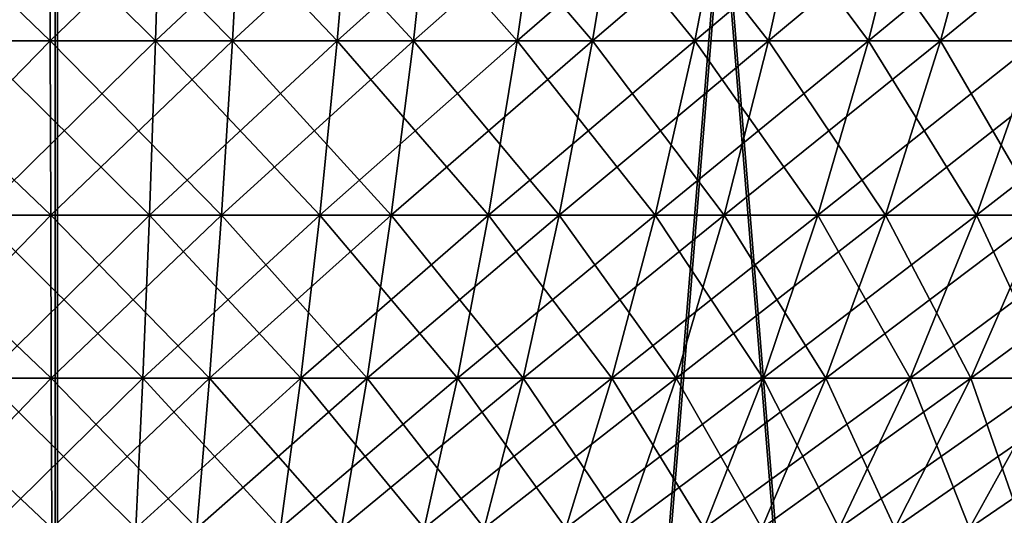
# Model space of a CAD drawing. Extents: x 0 to 420, y 225 to 359.
# Drawn here: x 56 to 57, y 279 to 280 of the extents above; entities that cross this region are included whole.
import ezdxf

# ---------------------------------------------------------------- set-up
doc = ezdxf.new("R2010")
doc.units = 0
doc.header["$MEASUREMENT"] = 0

msp = doc.modelspace()

# ---------------------------------------------------------------- linework, layer by layer
for points in [[(55.997536, 289.68924, 1334), (55.997536, 269.68927, 1334), (54.375751, 269.68927, 1334.088013)], [(55.997536, 289.68924, 1334), (54.375751, 269.68927, 1334.088013), (54.375751, 289.68924, 1334.088013)], [(54.375751, 289.68924, 1363.912109), (54.375751, 269.68927, 1363.912109), (55.997536, 269.68927, 1364)], [(54.375751, 289.68924, 1363.912109), (55.997536, 269.68927, 1364), (55.997536, 289.68924, 1364)], [(54.37822, 289.68924, 73.912086), (54.37822, 269.68927, 73.912086), (56, 269.68927, 74)], [(54.37822, 289.68924, 73.912086), (56, 269.68927, 74), (56, 289.68924, 74)], [(56, 289.68924, 44.000031), (56, 269.68927, 44.000031), (54.37822, 269.68927, 44.087948)], [(56, 289.68924, 44.000031), (54.37822, 269.68927, 44.087948), (54.37822, 289.68924, 44.087948)], [(57.61932, 289.68924, 1334.088013), (57.61932, 269.68927, 1334.088013), (55.997536, 269.68927, 1334)], [(57.61932, 289.68924, 1334.088013), (55.997536, 269.68927, 1334), (55.997536, 289.68924, 1334)], [(55.997536, 289.68924, 1364), (55.997536, 269.68927, 1364), (57.61932, 269.68927, 1363.912109)], [(55.997536, 289.68924, 1364), (57.61932, 269.68927, 1363.912109), (57.61932, 289.68924, 1363.912109)], [(56, 289.68924, 74), (56, 269.68927, 74), (57.621792, 269.68927, 73.912086)], [(56, 289.68924, 74), (57.621792, 269.68927, 73.912086), (57.621792, 289.68924, 73.912086)], [(57.621792, 289.68924, 44.087948), (57.621792, 269.68927, 44.087948), (56, 269.68927, 44.000031)], [(57.621792, 289.68924, 44.087948), (56, 269.68927, 44.000031), (56, 289.68924, 44.000031)], [(55.756592, 279.726807, 29.088856), (55.769669, 279.50116, 28.922855), (55.991383, 279.50116, 28.931856)], [(55.756592, 279.726807, 29.088856), (55.991383, 279.50116, 28.931856), (55.990891, 279.726807, 29.098392)], [(55.990891, 279.726807, 1378.901611), (55.769669, 279.50116, 1379.077271), (55.756592, 279.726807, 1378.911255)], [(55.990891, 279.726807, 1378.901611), (55.991383, 279.50116, 1379.068115), (55.769669, 279.50116, 1379.077271)], [(56.126362, 279.726807, 22.904217), (55.897675, 279.50116, 23.069918), (55.891865, 279.726807, 22.903502)], [(55.891865, 279.726807, 1385.096558), (55.897675, 279.50116, 1384.930054), (56.119568, 279.50116, 1384.929443)], [(55.891865, 279.726807, 1385.096558), (56.119568, 279.50116, 1384.929443), (56.126362, 279.726807, 1385.095825)], [(56.126362, 279.726807, 22.904217), (56.119568, 279.50116, 23.070574), (55.897675, 279.50116, 23.069918)], [(55.990891, 279.726807, 29.098392), (55.991383, 279.50116, 28.931856), (56.213135, 279.50116, 28.924107)], [(55.990891, 279.726807, 29.098392), (56.213135, 279.50116, 28.924107), (56.225239, 279.726807, 29.090225)], [(56.225239, 279.726807, 1378.90979), (55.991383, 279.50116, 1379.068115), (55.990891, 279.726807, 1378.901611)], [(56.225239, 279.726807, 1378.90979), (56.213135, 279.50116, 1379.075928), (55.991383, 279.50116, 1379.068115)], [(56.360134, 279.726807, 22.922634), (56.340775, 279.50116, 23.088037), (56.119568, 279.50116, 23.070574)], [(56.360134, 279.726807, 22.922634), (56.119568, 279.50116, 23.070574), (56.126362, 279.726807, 22.904217)], [(56.126362, 279.726807, 1385.095825), (56.119568, 279.50116, 1384.929443), (56.340775, 279.50116, 1384.911987)], [(56.126362, 279.726807, 1385.095825), (56.340775, 279.50116, 1384.911987), (56.360134, 279.726807, 1385.077393)], [(56.225239, 279.726807, 29.090225), (56.213135, 279.50116, 28.924107), (56.43367, 279.50116, 28.89967)], [(56.458302, 279.726807, 1378.935669), (56.43367, 279.50116, 1379.100464), (56.213135, 279.50116, 1379.075928)], [(56.458302, 279.726807, 1378.935669), (56.213135, 279.50116, 1379.075928), (56.225239, 279.726807, 1378.90979)], [(56.225239, 279.726807, 29.090225), (56.43367, 279.50116, 28.89967), (56.458302, 279.726807, 29.064358)], [(56.591839, 279.726807, 22.958696), (56.560032, 279.50116, 23.122131), (56.340775, 279.50116, 23.088037)], [(56.591839, 279.726807, 22.958696), (56.340775, 279.50116, 23.088037), (56.360134, 279.726807, 22.922634)], [(56.360134, 279.726807, 1385.077393), (56.340775, 279.50116, 1384.911987), (56.560032, 279.50116, 1384.87793)], [(56.360134, 279.726807, 1385.077393), (56.560032, 279.50116, 1384.87793), (56.591839, 279.726807, 1385.041382)], [(56.458302, 279.726807, 29.064358), (56.43367, 279.50116, 28.89967), (56.651726, 279.50116, 28.858543)], [(56.68874, 279.726807, 1378.979126), (56.651726, 279.50116, 1379.141479), (56.43367, 279.50116, 1379.100464)], [(56.68874, 279.726807, 1378.979126), (56.43367, 279.50116, 1379.100464), (56.458302, 279.726807, 1378.935669)], [(56.458302, 279.726807, 29.064358), (56.651726, 279.50116, 28.858543), (56.68874, 279.726807, 29.020905)], [(56.82016, 279.726807, 23.012161), (56.776077, 279.50116, 23.172737), (56.560032, 279.50116, 23.122131)], [(56.82016, 279.726807, 23.012161), (56.560032, 279.50116, 23.122131), (56.591839, 279.726807, 22.958696)], [(56.591839, 279.726807, 1385.041382), (56.560032, 279.50116, 1384.87793), (56.776077, 279.50116, 1384.827271)], [(56.591839, 279.726807, 1385.041382), (56.776077, 279.50116, 1384.827271), (56.82016, 279.726807, 1384.987915)], [(56.68874, 279.726807, 29.020905), (56.651726, 279.50116, 28.858543), (56.866043, 279.50116, 28.801083)], [(56.91523, 279.726807, 1379.039917), (56.866043, 279.50116, 1379.198975), (56.651726, 279.50116, 1379.141479)], [(56.91523, 279.726807, 1379.039917), (56.651726, 279.50116, 1379.141479), (56.68874, 279.726807, 1378.979126)], [(56.68874, 279.726807, 29.020905), (56.866043, 279.50116, 28.801083), (56.91523, 279.726807, 28.960169)], [(57.043777, 279.726807, 23.082733), (56.987682, 279.50116, 23.239553), (56.776077, 279.50116, 23.172737)], [(57.043777, 279.726807, 23.082733), (56.776077, 279.50116, 23.172737), (56.82016, 279.726807, 23.012161)], [(56.82016, 279.726807, 1384.987915), (56.776077, 279.50116, 1384.827271), (56.987682, 279.50116, 1384.760498)], [(56.82016, 279.726807, 1384.987915), (56.987682, 279.50116, 1384.760498), (57.043777, 279.726807, 1384.917358)], [(56.91523, 279.726807, 28.960169), (56.866043, 279.50116, 28.801083), (57.075405, 279.50116, 28.727531)], [(57.136482, 279.726807, 1379.117554), (57.075405, 279.50116, 1379.272461), (56.866043, 279.50116, 1379.198975)], [(57.136482, 279.726807, 1379.117554), (56.866043, 279.50116, 1379.198975), (56.91523, 279.726807, 1379.039917)], [(56.91523, 279.726807, 28.960169), (57.075405, 279.50116, 28.727531), (57.136482, 279.726807, 28.882444)], [(57.261421, 279.726807, 23.170053), (57.193623, 279.50116, 23.322105), (56.987682, 279.50116, 23.239553)], [(57.261421, 279.726807, 23.170053), (56.987682, 279.50116, 23.239553), (57.043777, 279.726807, 23.082733)], [(57.043777, 279.726807, 1384.917358), (56.987682, 279.50116, 1384.760498), (57.193623, 279.50116, 1384.677856)], [(57.043777, 279.726807, 1384.917358), (57.193623, 279.50116, 1384.677856), (57.261421, 279.726807, 1384.830078)], [(57.136482, 279.726807, 28.882444), (57.075405, 279.50116, 28.727531), (57.278603, 279.50116, 28.638422)], [(57.351223, 279.726807, 1379.211792), (57.278603, 279.50116, 1379.361694), (57.075405, 279.50116, 1379.272461)], [(57.351223, 279.726807, 1379.211792), (57.075405, 279.50116, 1379.272461), (57.136482, 279.726807, 1379.117554)], [(57.136482, 279.726807, 28.882444), (57.278603, 279.50116, 28.638422), (57.351223, 279.726807, 28.788269)], [(55.769669, 279.50116, 28.922855), (55.784039, 279.288605, 28.740465), (55.991917, 279.288605, 28.74893)], [(55.769669, 279.50116, 28.922855), (55.991917, 279.288605, 28.74893), (55.991383, 279.50116, 28.931856)], [(55.991383, 279.50116, 1379.068115), (55.784039, 279.288605, 1379.259644), (55.769669, 279.50116, 1379.077271)], [(55.991383, 279.50116, 1379.068115), (55.991917, 279.288605, 1379.251099), (55.784039, 279.288605, 1379.259644)], [(56.119568, 279.50116, 23.070574), (55.90406, 279.288605, 23.252726), (55.897675, 279.50116, 23.069918)], [(55.897675, 279.50116, 1384.930054), (55.90406, 279.288605, 1384.747314), (56.11211, 279.288605, 1384.746704)], [(55.897675, 279.50116, 1384.930054), (56.11211, 279.288605, 1384.746704), (56.119568, 279.50116, 1384.929443)], [(56.119568, 279.50116, 23.070574), (56.11211, 279.288605, 23.253382), (55.90406, 279.288605, 23.252726)], [(55.991383, 279.50116, 28.931856), (55.991917, 279.288605, 28.74893), (56.199841, 279.288605, 28.741718)], [(55.991383, 279.50116, 28.931856), (56.199841, 279.288605, 28.741718), (56.213135, 279.50116, 28.924107)], [(56.213135, 279.50116, 1379.075928), (55.991917, 279.288605, 1379.251099), (55.991383, 279.50116, 1379.068115)], [(56.213135, 279.50116, 1379.075928), (56.199841, 279.288605, 1379.258423), (55.991917, 279.288605, 1379.251099)], [(56.340775, 279.50116, 23.088037), (56.319511, 279.288605, 23.269712), (56.11211, 279.288605, 23.253382)], [(56.340775, 279.50116, 23.088037), (56.11211, 279.288605, 23.253382), (56.119568, 279.50116, 23.070574)], [(56.119568, 279.50116, 1384.929443), (56.11211, 279.288605, 1384.746704), (56.319511, 279.288605, 1384.730347)], [(56.119568, 279.50116, 1384.929443), (56.319511, 279.288605, 1384.730347), (56.340775, 279.50116, 1384.911987)], [(56.213135, 279.50116, 28.924107), (56.199841, 279.288605, 28.741718), (56.406616, 279.288605, 28.71871)], [(56.43367, 279.50116, 1379.100464), (56.406616, 279.288605, 1379.281372), (56.199841, 279.288605, 1379.258423)], [(56.43367, 279.50116, 1379.100464), (56.199841, 279.288605, 1379.258423), (56.213135, 279.50116, 1379.075928)], [(56.213135, 279.50116, 28.924107), (56.406616, 279.288605, 28.71871), (56.43367, 279.50116, 28.89967)], [(56.560032, 279.50116, 23.122131), (56.525089, 279.288605, 23.30172), (56.319511, 279.288605, 23.269712)], [(56.560032, 279.50116, 23.122131), (56.319511, 279.288605, 23.269712), (56.340775, 279.50116, 23.088037)], [(56.340775, 279.50116, 1384.911987), (56.319511, 279.288605, 1384.730347), (56.525089, 279.288605, 1384.698364)], [(56.340775, 279.50116, 1384.911987), (56.525089, 279.288605, 1384.698364), (56.560032, 279.50116, 1384.87793)], [(56.43367, 279.50116, 28.89967), (56.406616, 279.288605, 28.71871), (56.611061, 279.288605, 28.680206)], [(56.651726, 279.50116, 1379.141479), (56.611061, 279.288605, 1379.319824), (56.406616, 279.288605, 1379.281372)], [(56.651726, 279.50116, 1379.141479), (56.406616, 279.288605, 1379.281372), (56.43367, 279.50116, 1379.100464)], [(56.43367, 279.50116, 28.89967), (56.611061, 279.288605, 28.680206), (56.651726, 279.50116, 28.858543)], [(56.776077, 279.50116, 23.172737), (56.727654, 279.288605, 23.349106), (56.525089, 279.288605, 23.30172)], [(56.776077, 279.50116, 23.172737), (56.525089, 279.288605, 23.30172), (56.560032, 279.50116, 23.122131)], [(56.560032, 279.50116, 1384.87793), (56.525089, 279.288605, 1384.698364), (56.727654, 279.288605, 1384.650879)], [(56.560032, 279.50116, 1384.87793), (56.727654, 279.288605, 1384.650879), (56.776077, 279.50116, 1384.827271)], [(56.651726, 279.50116, 28.858543), (56.611061, 279.288605, 28.680206), (56.812012, 279.288605, 28.626324)], [(56.866043, 279.50116, 1379.198975), (56.812012, 279.288605, 1379.373779), (56.611061, 279.288605, 1379.319824)], [(56.866043, 279.50116, 1379.198975), (56.611061, 279.288605, 1379.319824), (56.651726, 279.50116, 1379.141479)], [(56.651726, 279.50116, 28.858543), (56.812012, 279.288605, 28.626324), (56.866043, 279.50116, 28.801083)], [(56.987682, 279.50116, 23.239553), (56.926056, 279.288605, 23.411751), (56.727654, 279.288605, 23.349106)], [(56.987682, 279.50116, 23.239553), (56.727654, 279.288605, 23.349106), (56.776077, 279.50116, 23.172737)], [(56.776077, 279.50116, 1384.827271), (56.727654, 279.288605, 1384.650879), (56.926056, 279.288605, 1384.588257)], [(56.776077, 279.50116, 1384.827271), (56.926056, 279.288605, 1384.588257), (56.987682, 279.50116, 1384.760498)], [(56.866043, 279.50116, 28.801083), (56.812012, 279.288605, 28.626324), (57.008305, 279.288605, 28.55736)], [(57.075405, 279.50116, 1379.272461), (57.008305, 279.288605, 1379.442749), (56.812012, 279.288605, 1379.373779)], [(57.075405, 279.50116, 1379.272461), (56.812012, 279.288605, 1379.373779), (56.866043, 279.50116, 1379.198975)], [(56.866043, 279.50116, 28.801083), (57.008305, 279.288605, 28.55736), (57.075405, 279.50116, 28.727531)], [(57.193623, 279.50116, 23.322105), (57.119152, 279.288605, 23.489178), (56.926056, 279.288605, 23.411751)], [(57.193623, 279.50116, 23.322105), (56.926056, 279.288605, 23.411751), (56.987682, 279.50116, 23.239553)], [(56.987682, 279.50116, 1384.760498), (56.926056, 279.288605, 1384.588257), (57.119152, 279.288605, 1384.510864)], [(56.987682, 279.50116, 1384.760498), (57.119152, 279.288605, 1384.510864), (57.193623, 279.50116, 1384.677856)], [(57.075405, 279.50116, 28.727531), (57.008305, 279.288605, 28.55736), (57.19883, 279.288605, 28.473795)], [(57.278603, 279.50116, 1379.361694), (57.19883, 279.288605, 1379.526245), (57.008305, 279.288605, 1379.442749)], [(57.278603, 279.50116, 1379.361694), (57.008305, 279.288605, 1379.442749), (57.075405, 279.50116, 1379.272461)], [(57.075405, 279.50116, 28.727531), (57.19883, 279.288605, 28.473795), (57.278603, 279.50116, 28.638422)], [(57.392731, 279.50116, 23.420095), (57.305836, 279.288605, 23.581028), (57.119152, 279.288605, 23.489178)], [(57.392731, 279.50116, 23.420095), (57.119152, 279.288605, 23.489178), (57.193623, 279.50116, 23.322105)], [(57.193623, 279.50116, 1384.677856), (57.119152, 279.288605, 1384.510864), (57.305836, 279.288605, 1384.419067)], [(55.784039, 279.288605, 28.740465), (55.799618, 279.090302, 28.542816), (55.9925, 279.090302, 28.550684)], [(55.784039, 279.288605, 28.740465), (55.9925, 279.090302, 28.550684), (55.991917, 279.288605, 28.74893)], [(55.991917, 279.288605, 1379.251099), (55.799618, 279.090302, 1379.457275), (55.784039, 279.288605, 1379.259644)], [(55.991917, 279.288605, 1379.251099), (55.9925, 279.090302, 1379.449341), (55.799618, 279.090302, 1379.457275)], [(56.11211, 279.288605, 23.253382), (55.910984, 279.090302, 23.450911), (55.90406, 279.288605, 23.252726)], [(55.90406, 279.288605, 1384.747314), (55.910984, 279.090302, 1384.549072), (56.104027, 279.090302, 1384.548584)], [(55.90406, 279.288605, 1384.747314), (56.104027, 279.090302, 1384.548584), (56.11211, 279.288605, 1384.746704)], [(56.11211, 279.288605, 23.253382), (56.104027, 279.090302, 23.451508), (55.910984, 279.090302, 23.450911)], [(55.991917, 279.288605, 28.74893), (55.9925, 279.090302, 28.550684), (56.185425, 279.090302, 28.543949)], [(55.991917, 279.288605, 28.74893), (56.185425, 279.090302, 28.543949), (56.199841, 279.288605, 28.741718)], [(56.199841, 279.288605, 1379.258423), (55.9925, 279.090302, 1379.449341), (55.991917, 279.288605, 1379.251099)], [(56.199841, 279.288605, 1379.258423), (56.185425, 279.090302, 1379.456177), (55.9925, 279.090302, 1379.449341)], [(56.319511, 279.288605, 23.269712), (56.296467, 279.090302, 23.466646), (56.104027, 279.090302, 23.451508)], [(56.319511, 279.288605, 23.269712), (56.104027, 279.090302, 23.451508), (56.11211, 279.288605, 23.253382)], [(56.11211, 279.288605, 1384.746704), (56.104027, 279.090302, 1384.548584), (56.296467, 279.090302, 1384.533325)], [(56.11211, 279.288605, 1384.746704), (56.296467, 279.090302, 1384.533325), (56.319511, 279.288605, 1384.730347)], [(56.199841, 279.288605, 28.741718), (56.185425, 279.090302, 28.543949), (56.377285, 279.090302, 28.52261)], [(56.406616, 279.288605, 1379.281372), (56.377285, 279.090302, 1379.477417), (56.185425, 279.090302, 1379.456177)], [(56.406616, 279.288605, 1379.281372), (56.185425, 279.090302, 1379.456177), (56.199841, 279.288605, 1379.258423)], [(56.199841, 279.288605, 28.741718), (56.377285, 279.090302, 28.52261), (56.406616, 279.288605, 28.71871)], [(56.525089, 279.288605, 23.30172), (56.487209, 279.090302, 23.49633), (56.296467, 279.090302, 23.466646)], [(56.525089, 279.288605, 23.30172), (56.296467, 279.090302, 23.466646), (56.319511, 279.288605, 23.269712)], [(56.319511, 279.288605, 1384.730347), (56.296467, 279.090302, 1384.533325), (56.487209, 279.090302, 1384.503662)], [(56.319511, 279.288605, 1384.730347), (56.487209, 279.090302, 1384.503662), (56.525089, 279.288605, 1384.698364)], [(56.406616, 279.288605, 28.71871), (56.377285, 279.090302, 28.52261), (56.566982, 279.090302, 28.486847)], [(56.611061, 279.288605, 1379.319824), (56.566982, 279.090302, 1379.513184), (56.377285, 279.090302, 1379.477417)], [(56.611061, 279.288605, 1379.319824), (56.377285, 279.090302, 1379.477417), (56.406616, 279.288605, 1379.281372)], [(56.406616, 279.288605, 28.71871), (56.566982, 279.090302, 28.486847), (56.611061, 279.288605, 28.680206)], [(56.727654, 279.288605, 23.349106), (56.675167, 279.090302, 23.540379), (56.487209, 279.090302, 23.49633)], [(56.727654, 279.288605, 23.349106), (56.487209, 279.090302, 23.49633), (56.525089, 279.288605, 23.30172)], [(56.525089, 279.288605, 1384.698364), (56.487209, 279.090302, 1384.503662), (56.675167, 279.090302, 1384.459717)], [(56.525089, 279.288605, 1384.698364), (56.675167, 279.090302, 1384.459717), (56.727654, 279.288605, 1384.650879)], [(56.611061, 279.288605, 28.680206), (56.566982, 279.090302, 28.486847), (56.753433, 279.090302, 28.43684)], [(56.812012, 279.288605, 1379.373779), (56.753433, 279.090302, 1379.563232), (56.566982, 279.090302, 1379.513184)], [(56.812012, 279.288605, 1379.373779), (56.566982, 279.090302, 1379.513184), (56.611061, 279.288605, 1379.319824)], [(56.611061, 279.288605, 28.680206), (56.753433, 279.090302, 28.43684), (56.812012, 279.288605, 28.626324)], [(56.926056, 279.288605, 23.411751), (56.859253, 279.090302, 23.598492), (56.675167, 279.090302, 23.540379)], [(56.926056, 279.288605, 23.411751), (56.675167, 279.090302, 23.540379), (56.727654, 279.288605, 23.349106)], [(56.727654, 279.288605, 1384.650879), (56.675167, 279.090302, 1384.459717), (56.859253, 279.090302, 1384.401611)], [(56.727654, 279.288605, 1384.650879), (56.859253, 279.090302, 1384.401611), (56.926056, 279.288605, 1384.588257)], [(56.812012, 279.288605, 28.626324), (56.753433, 279.090302, 28.43684), (56.93557, 279.090302, 28.372883)], [(57.008305, 279.288605, 1379.442749), (56.93557, 279.090302, 1379.627197), (56.753433, 279.090302, 1379.563232)], [(57.008305, 279.288605, 1379.442749), (56.753433, 279.090302, 1379.563232), (56.812012, 279.288605, 1379.373779)], [(56.812012, 279.288605, 28.626324), (56.93557, 279.090302, 28.372883), (57.008305, 279.288605, 28.55736)], [(57.119152, 279.288605, 23.489178), (57.038418, 279.090302, 23.670315), (56.859253, 279.090302, 23.598492)], [(57.119152, 279.288605, 23.489178), (56.859253, 279.090302, 23.598492), (56.926056, 279.288605, 23.411751)], [(56.926056, 279.288605, 1384.588257), (56.859253, 279.090302, 1384.401611), (57.038418, 279.090302, 1384.329712)], [(56.926056, 279.288605, 1384.588257), (57.038418, 279.090302, 1384.329712), (57.119152, 279.288605, 1384.510864)], [(57.008305, 279.288605, 28.55736), (56.93557, 279.090302, 28.372883), (57.11235, 279.090302, 28.295338)], [(57.19883, 279.288605, 1379.526245), (57.11235, 279.090302, 1379.704712), (56.93557, 279.090302, 1379.627197)], [(57.19883, 279.288605, 1379.526245), (56.93557, 279.090302, 1379.627197), (57.008305, 279.288605, 1379.442749)], [(57.008305, 279.288605, 28.55736), (57.11235, 279.090302, 28.295338), (57.19883, 279.288605, 28.473795)], [(57.305836, 279.288605, 23.581028), (57.211639, 279.090302, 23.75555), (57.038418, 279.090302, 23.670315)], [(57.305836, 279.288605, 23.581028), (57.038418, 279.090302, 23.670315), (57.119152, 279.288605, 23.489178)], [(57.119152, 279.288605, 1384.510864), (57.038418, 279.090302, 1384.329712), (57.211639, 279.090302, 1384.244507)], [(57.19883, 279.288605, 28.473795), (57.11235, 279.090302, 28.295338), (57.282753, 279.090302, 28.20462)], [(57.382481, 279.288605, 1379.624023), (57.282753, 279.090302, 1379.79541), (57.11235, 279.090302, 1379.704712)], [(57.382481, 279.288605, 1379.624023), (57.11235, 279.090302, 1379.704712), (57.19883, 279.288605, 1379.526245)], [(57.119152, 279.288605, 1384.510864), (57.211639, 279.090302, 1384.244507), (57.305836, 279.288605, 1384.419067)], [(55.799618, 279.090302, 28.542816), (55.816322, 278.907379, 28.330862), (55.993126, 278.907379, 28.338074)], [(55.799618, 279.090302, 28.542816), (55.993126, 278.907379, 28.338074), (55.9925, 279.090302, 28.550684)], [(55.9925, 279.090302, 1379.449341), (55.816322, 278.907379, 1379.669189), (55.799618, 279.090302, 1379.457275)], [(55.9925, 279.090302, 1379.449341), (55.993126, 278.907379, 1379.661987), (55.816322, 278.907379, 1379.669189)], [(56.104027, 279.090302, 23.451508), (55.918404, 278.907379, 23.663342), (55.910984, 279.090302, 23.450911)], [(55.910984, 279.090302, 1384.549072), (55.918404, 278.907379, 1384.33667), (56.095356, 278.907379, 1384.336182)], [(55.910984, 279.090302, 1384.549072), (56.095356, 278.907379, 1384.336182), (56.104027, 279.090302, 1384.548584)], [(56.104027, 279.090302, 23.451508), (56.095356, 278.907379, 23.663879), (55.918404, 278.907379, 23.663342)], [(55.9925, 279.090302, 28.550684), (55.993126, 278.907379, 28.338074), (56.169971, 278.907379, 28.331936)], [(55.9925, 279.090302, 28.550684), (56.169971, 278.907379, 28.331936), (56.185425, 279.090302, 28.543949)], [(56.185425, 279.090302, 1379.456177), (55.993126, 278.907379, 1379.661987), (55.9925, 279.090302, 1379.449341)], [(56.185425, 279.090302, 1379.456177), (56.169971, 278.907379, 1379.668091), (55.993126, 278.907379, 1379.661987)], [(56.296467, 279.090302, 23.466646), (56.271763, 278.907379, 23.677767), (56.095356, 278.907379, 23.663879)], [(56.296467, 279.090302, 23.466646), (56.095356, 278.907379, 23.663879), (56.104027, 279.090302, 23.451508)], [(56.104027, 279.090302, 1384.548584), (56.095356, 278.907379, 1384.336182), (56.271763, 278.907379, 1384.322266)], [(56.104027, 279.090302, 1384.548584), (56.271763, 278.907379, 1384.322266), (56.296467, 279.090302, 1384.533325)], [(56.185425, 279.090302, 28.543949), (56.169971, 278.907379, 28.331936), (56.345844, 278.907379, 28.312386)], [(56.377285, 279.090302, 1379.477417), (56.345844, 278.907379, 1379.687622), (56.169971, 278.907379, 1379.668091)], [(56.377285, 279.090302, 1379.477417), (56.169971, 278.907379, 1379.668091), (56.185425, 279.090302, 1379.456177)], [(56.185425, 279.090302, 28.543949), (56.345844, 278.907379, 28.312386), (56.377285, 279.090302, 28.52261)], [(56.487209, 279.090302, 23.49633), (56.446613, 278.907379, 23.705006), (56.271763, 278.907379, 23.677767)], [(56.487209, 279.090302, 23.49633), (56.271763, 278.907379, 23.677767), (56.296467, 279.090302, 23.466646)], [(56.296467, 279.090302, 1384.533325), (56.271763, 278.907379, 1384.322266), (56.446613, 278.907379, 1384.295044)], [(56.296467, 279.090302, 1384.533325), (56.446613, 278.907379, 1384.295044), (56.487209, 279.090302, 1384.503662)], [(56.377285, 279.090302, 28.52261), (56.345844, 278.907379, 28.312386), (56.519733, 278.907379, 28.279602)], [(56.566982, 279.090302, 1379.513184), (56.519733, 278.907379, 1379.720459), (56.345844, 278.907379, 1379.687622)], [(56.566982, 279.090302, 1379.513184), (56.345844, 278.907379, 1379.687622), (56.377285, 279.090302, 1379.477417)], [(56.377285, 279.090302, 28.52261), (56.519733, 278.907379, 28.279602), (56.566982, 279.090302, 28.486847)], [(56.675167, 279.090302, 23.540379), (56.618908, 278.907379, 23.745358), (56.446613, 278.907379, 23.705006)], [(56.675167, 279.090302, 23.540379), (56.446613, 278.907379, 23.705006), (56.487209, 279.090302, 23.49633)], [(56.487209, 279.090302, 1384.503662), (56.446613, 278.907379, 1384.295044), (56.618908, 278.907379, 1384.254761)], [(56.487209, 279.090302, 1384.503662), (56.618908, 278.907379, 1384.254761), (56.675167, 279.090302, 1384.459717)], [(56.566982, 279.090302, 28.486847), (56.519733, 278.907379, 28.279602), (56.690647, 278.907379, 28.233767)], [(56.753433, 279.090302, 1379.563232), (56.690647, 278.907379, 1379.766235), (56.519733, 278.907379, 1379.720459)], [(56.753433, 279.090302, 1379.563232), (56.519733, 278.907379, 1379.720459), (56.566982, 279.090302, 1379.513184)], [(56.566982, 279.090302, 28.486847), (56.690647, 278.907379, 28.233767), (56.753433, 279.090302, 28.43684)], [(56.859253, 279.090302, 23.598492), (56.787647, 278.907379, 23.798584), (56.618908, 278.907379, 23.745358)], [(56.859253, 279.090302, 23.598492), (56.618908, 278.907379, 23.745358), (56.675167, 279.090302, 23.540379)], [(56.675167, 279.090302, 1384.459717), (56.618908, 278.907379, 1384.254761), (56.787647, 278.907379, 1384.201416)], [(56.675167, 279.090302, 1384.459717), (56.787647, 278.907379, 1384.201416), (56.859253, 279.090302, 1384.401611)], [(56.753433, 279.090302, 28.43684), (56.690647, 278.907379, 28.233767), (56.857609, 278.907379, 28.175175)], [(56.93557, 279.090302, 1379.627197), (56.857609, 278.907379, 1379.824951), (56.690647, 278.907379, 1379.766235)], [(56.93557, 279.090302, 1379.627197), (56.690647, 278.907379, 1379.766235), (56.753433, 279.090302, 1379.563232)], [(56.753433, 279.090302, 28.43684), (56.857609, 278.907379, 28.175175), (56.93557, 279.090302, 28.372883)], [(57.038418, 279.090302, 23.670315), (56.951889, 278.907379, 23.864449), (56.787647, 278.907379, 23.798584)], [(57.038418, 279.090302, 23.670315), (56.787647, 278.907379, 23.798584), (56.859253, 279.090302, 23.598492)], [(56.859253, 279.090302, 1384.401611), (56.787647, 278.907379, 1384.201416), (56.951889, 278.907379, 1384.13562)], [(56.93557, 279.090302, 28.372883), (56.857609, 278.907379, 28.175175), (57.01965, 278.907379, 28.104067)], [(57.11235, 279.090302, 1379.704712), (57.01965, 278.907379, 1379.895996), (56.857609, 278.907379, 1379.824951)], [(57.11235, 279.090302, 1379.704712), (56.857609, 278.907379, 1379.824951), (56.93557, 279.090302, 1379.627197)], [(56.859253, 279.090302, 1384.401611), (56.951889, 278.907379, 1384.13562), (57.038418, 279.090302, 1384.329712)], [(56.93557, 279.090302, 28.372883), (57.01965, 278.907379, 28.104067), (57.11235, 279.090302, 28.295338)], [(57.211639, 279.090302, 23.75555), (57.110668, 278.907379, 23.942589), (56.951889, 278.907379, 23.864449)], [(57.211639, 279.090302, 23.75555), (56.951889, 278.907379, 23.864449), (57.038418, 279.090302, 23.670315)], [(57.038418, 279.090302, 1384.329712), (56.951889, 278.907379, 1384.13562), (57.110668, 278.907379, 1384.057495)], [(57.11235, 279.090302, 28.295338), (57.01965, 278.907379, 28.104067), (57.175861, 278.907379, 28.020918)], [(57.282753, 279.090302, 1379.79541), (57.175861, 278.907379, 1379.979126), (57.01965, 278.907379, 1379.895996)], [(57.282753, 279.090302, 1379.79541), (57.01965, 278.907379, 1379.895996), (57.11235, 279.090302, 1379.704712)], [(57.038418, 279.090302, 1384.329712), (57.110668, 278.907379, 1384.057495), (57.211639, 279.090302, 1384.244507)], [(57.377918, 279.090302, 23.8536), (57.263092, 278.907379, 24.032475), (57.110668, 278.907379, 23.942589)], [(57.377918, 279.090302, 23.8536), (57.110668, 278.907379, 23.942589), (57.211639, 279.090302, 23.75555)], [(57.211639, 279.090302, 1384.244507), (57.110668, 278.907379, 1384.057495), (57.263092, 278.907379, 1383.967529)], [(57.11235, 279.090302, 28.295338), (57.175861, 278.907379, 28.020918), (57.282753, 279.090302, 28.20462)]]:
    msp.add_3dface(points)

doc.saveas('drawing.dxf')
